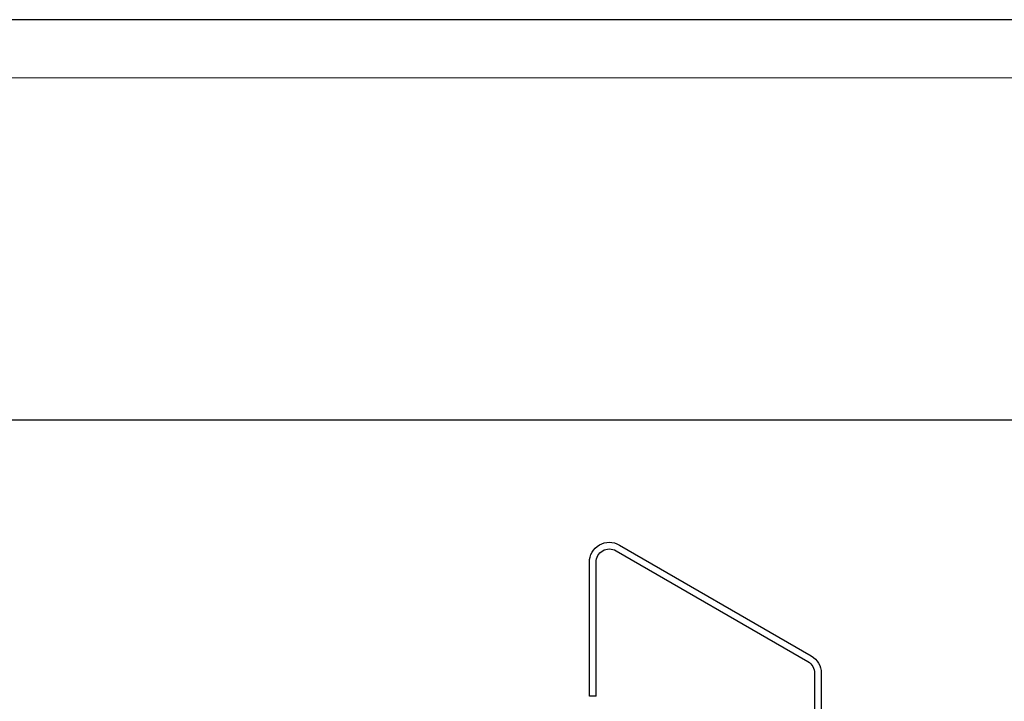
# Model space of a CAD drawing. Units: millimetres. Extents: x 0 to 29400, y 0 to 2970.
# Drawn here: x 18937 to 20118, y 2153 to 2970 of the extents above; entities that cross this region are included whole.
import ezdxf
from ezdxf.enums import TextEntityAlignment as Align

# ---------------------------------------------------------------- set-up
doc = ezdxf.new("R2010")
doc.units = ezdxf.units.MM
doc.layers.add('L0-YLEINEN1', color=7, linetype='Continuous')
doc.layers.add('L3-RAUD-3', color=5, linetype='Continuous')
doc.styles.add('Normal', font='arial.ttf')

# ---------------------------------------------------------------- blocks, each defined once
blk = doc.blocks.new('*U6')
blk.add_lwpolyline([(4200, 2970), (0, 2970), (0, 0), (4200, 0)], close=True)
at = {"layer": 'L0-YLEINEN1'}
for points in [[(69.7, 70), (4130, 70), (4130.3, 2900), (69.7, 2900.3)], [(250, 70), (4130, 70), (4130.2, 2490), (250, 2490)]]:
    blk.add_lwpolyline(points, close=True, dxfattribs=at)
at = {"layer": 'L0-YLEINEN1', "style": 'Normal'}
for tag, p, height in [('T5', (1160, 2822.5), 35), ('T6', (1160, 2732.5), 25), ('T7', (1405, 2732.5), 25), ('T8', (270, 2632.5), 35), ('T2', (1160, 2642.5), 25), ('T3', (1160, 2602.5), 25), ('T9', (270, 2578.5), 35), ('T4', (1160, 2562.5), 25)]:
    blk.add_attdef(tag, p, '', height=height, dxfattribs=at)
blk.add_attdef('T1', text='', height=70, dxfattribs=at).set_placement((1815, 2810), align=Align.MIDDLE_CENTER)
blk = doc.blocks.new('A$C088a732f')
at = {"layer": 'L3-RAUD-3'}
for points in [[(-270.2, 156), (-270.2, 316.4, -0.57735), (-234.2, 337.1), (-4, 204.2, -0.267949), (8, 183.5), (8, 0)], [(-262.2, 156), (-262.2, 316.4, -0.57735), (-238.2, 330.2), (-8, 197.3, -0.267949), (0, 183.5), (0, 0)]]:
    blk.add_lwpolyline(points, format="xyb", dxfattribs=at)
for points in [[(-262.2, 156), (-270.2, 156)], [(8, 0), (0, 0)]]:
    blk.add_lwpolyline(points, dxfattribs=at)

msp = doc.modelspace()

# ---------------------------------------------------------------- block references
msp.add_blockref('*U6', (16800, 0))
at = {"layer": 'L3-RAUD-3'}
msp.add_blockref('A$C088a732f', (19890.7, 2003.3), dxfattribs=at)

doc.saveas('drawing.dxf')
